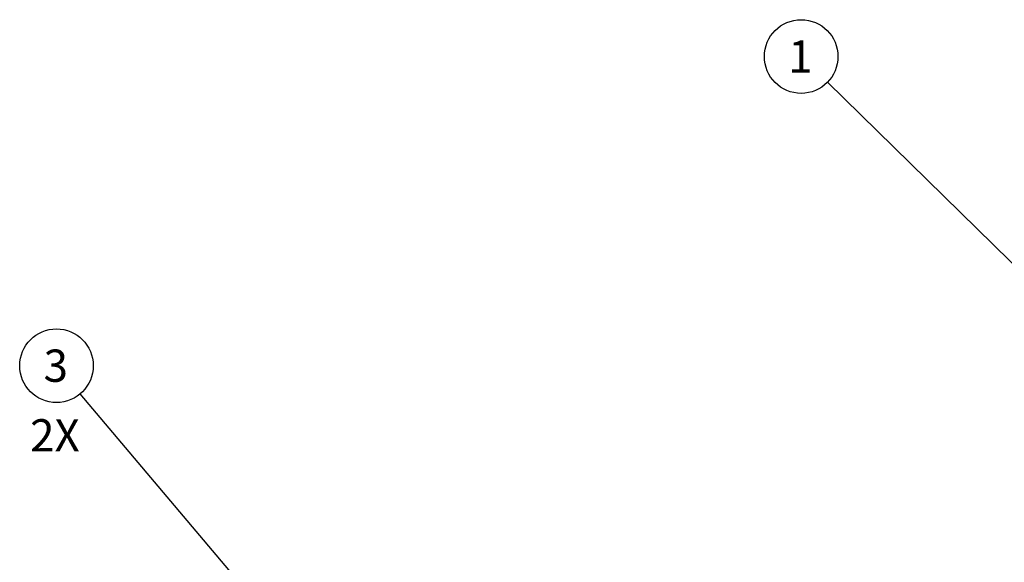
# Model space of a CAD drawing. Units: inches. Extents: x 0 to 34, y -25 to 22.
# Drawn here: x 21.6 to 26.4, y 13.4 to 16 of the extents above; entities that cross this region are included whole.
import ezdxf

# ---------------------------------------------------------------- set-up
doc = ezdxf.new("R2010")
doc.units = ezdxf.units.IN
doc.header["$LTSCALE"] = 1.87
doc.header["$MEASUREMENT"] = 0
doc.layers.get('0').update_dxf_attribs({"linetype": 'CONTINUOUS'})
doc.styles.get("Standard").update_dxf_attribs({"font": 'txt', "width": 0.8})
doc.dimstyles.get("Standard").update_dxf_attribs({"dimtxt": 0.15625, "dimasz": 0.1875, "dimexe": 0.18, "dimexo": 0.0625, "dimgap": 0.09, "dimtad": 0, "dimtih": 1, "dimtoh": 1, "dimzin": 4, "dimdsep": 46, "dimtxsty": 'STANDARD', "dimblk": '_FILLED', "dimblk1": '_FILLED', "dimblk2": '_FILLED', "dimcen": 0.09, "dimadec": 0, "dimazin": 0, "dimtp": 0.01, "dimtm": 0.01, "dimtfac": 1, "dimtofl": 0, "dimtmove": 0, "dimatfit": 3, "dimldrblk": '_FILLED', "dimfxl": 1, "dimtolj": 1, "dimtzin": 4, "dimarcsym": 0})

# ---------------------------------------------------------------- blocks, each defined once
blk = doc.blocks.new('_FILLED')
at = {"color": 0, "linetype": 'ByBlock'}
blk.add_solid([(0, 0), (-1, 0.167), (-1, -0.167)], dxfattribs=at)
blk = doc.blocks.new('BALLOON_BL2', base_point=(25.4098, 15.8708))
at = {"color": 2, "linetype": 'Continuous'}
blk.add_circle((25.4098, 15.8708), 0.1782, dxfattribs=at)
at = {"color": 2, "linetype": 'Continuous', "insert": (25.3473, 15.9489), "char_height": 0.1562, "width": 0.125, "attachment_point": 1, "line_spacing_factor": 0.9}
blk.add_mtext('1', dxfattribs=at)
blk = doc.blocks.new('BALLOON_BL3', base_point=(21.8029, 14.3745))
at = {"color": 2, "linetype": 'Continuous'}
blk.add_circle((21.8029, 14.3745), 0.1782, dxfattribs=at)
at = {"color": 2, "linetype": 'Continuous', "insert": (21.7404, 14.4527), "char_height": 0.1562, "width": 0.125, "attachment_point": 1, "line_spacing_factor": 0.9}
blk.add_mtext('3', dxfattribs=at)

msp = doc.modelspace()

# ---------------------------------------------------------------- block references
at = {"color": 2, "linetype": 'Continuous'}
for name, p in [('BALLOON_BL2', (25.4098, 15.8708)), ('BALLOON_BL3', (21.8029, 14.3745))]:
    msp.add_blockref(name, p, dxfattribs=at)

# ---------------------------------------------------------------- texts
at = {"color": 2, "linetype": 'Continuous', "insert": (21.6751, 14.1157), "char_height": 0.15625, "width": 0.25, "attachment_point": 1, "line_spacing_factor": 0.9}
msp.add_mtext('2X', dxfattribs=at)

# ---------------------------------------------------------------- leaders
at = {"color": 2, "linetype": 'Continuous'}
for points in [[(26.7745, 14.5352), (25.5371, 15.7462)], [(22.9015, 13.0754), (21.9179, 14.2385)]]:
    msp.add_leader(points, dimstyle='STANDARD', override={"dimtad": 0}, dxfattribs=at)

doc.saveas('drawing.dxf')
